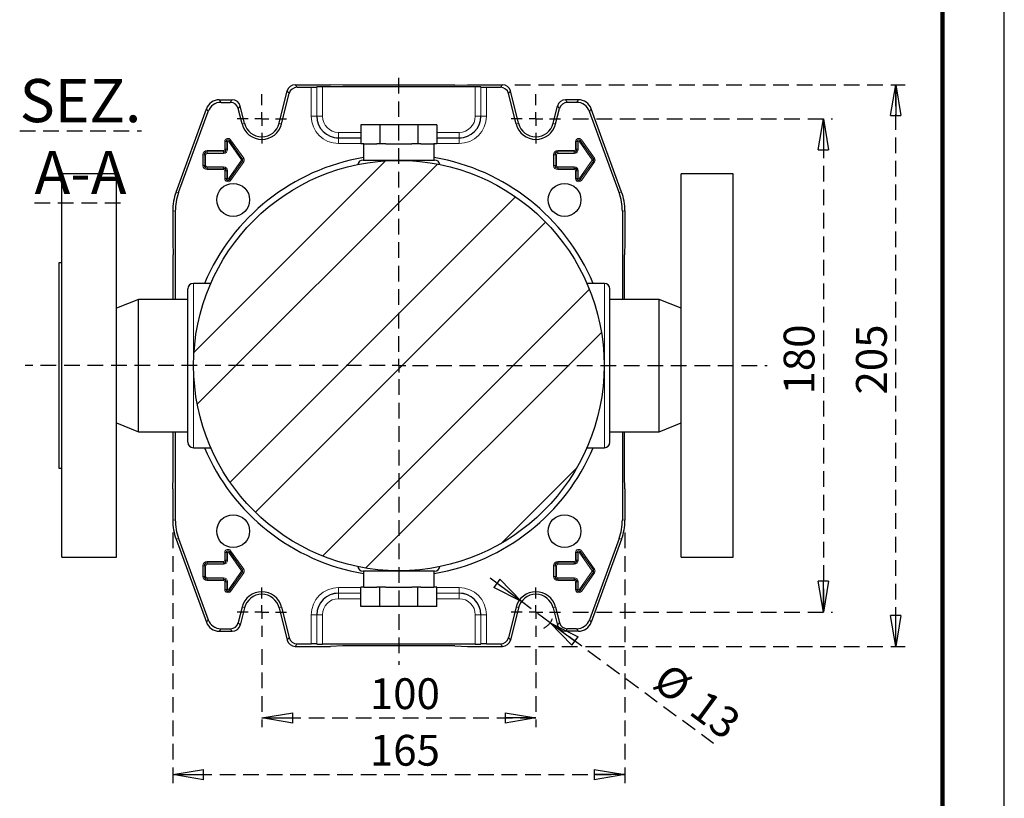
# Model space of a CAD drawing. Units: millimetres. Extents: x -4 to 213, y 0 to 297.
# Drawn here: x 130 to 210, y 54 to 117 of the extents above; entities that cross this region are included whole.
import ezdxf

# ---------------------------------------------------------------- set-up
doc = ezdxf.new("R2010")
doc.units = ezdxf.units.MM
doc.linetypes.add('HIDDEN', pattern=[1.905, 1.27, -0.635])
doc.layers.add('TRATTEGGIO', color=7, linetype='HIDDEN')
doc.styles.add('SLDTEXTSTYLE0', font='TXT', dxfattribs={"width": 0.605})
doc.dimstyles.new('SLDDIMSTYLE1', dxfattribs={"dimtxt": 2.5, "dimasz": 2.5, "dimexe": 0, "dimexo": 0.0625, "dimtad": 1, "dimlfac": 4.5, "dimrnd": 1e-09, "dimzin": 12, "dimdsep": 46, "dimtxsty": 'SLDTEXTSTYLE0', "dimblk1": 'CLOSED', "dimblk2": 'CLOSED', "dimsah": 1, "dimcen": 0.09, "dimadec": 0, "dimazin": 3, "dimtfac": 1, "dimtofl": 0, "dimtmove": 0, "dimatfit": 3, "dimldrblk": 'CLOSED', "dimfxl": 0, "dimfrac": 2, "dimtolj": 1, "dimtzin": 12, "dimarcsym": 0})
doc.dimstyles.new('SLDDIMSTYLE5', dxfattribs={"dimtxt": 2.5, "dimasz": 2.5, "dimexe": 0, "dimexo": 0.0625, "dimtad": 1, "dimlfac": 4.5, "dimrnd": 1e-09, "dimzin": 12, "dimdsep": 46, "dimtxsty": 'SLDTEXTSTYLE0', "dimblk1": 'CLOSED', "dimblk2": 'CLOSED', "dimsah": 1, "dimcen": 0, "dimadec": 0, "dimazin": 3, "dimtfac": 1, "dimtmove": 0, "dimatfit": 3, "dimldrblk": 'CLOSED', "dimfxl": 0, "dimfrac": 2, "dimtolj": 1, "dimtzin": 12, "dimarcsym": 0})
pattern_1 = [(45, (0, 0), (-13.4704, 13.4704), []), (45, (4.49, 2e-323), (-13.4704, 13.4704), []), (45, (8.98, 4e-323), (-13.4704, 13.4704), []), (45, (13.47, 6e-323), (-13.4704, 13.4704), [])]

# ---------------------------------------------------------------- blocks, each defined once
blk = doc.blocks.new('_Closed')
at = {"color": 0, "linetype": 'ByBlock', "lineweight": -2}
for p, q in [((-1, 0.166667), (0, 0)), ((-1, 0.166667), (-1, -0.166667)), ((0, 0), (-1, -0.166667)), ((0, 0), (-1, 0))]:
    blk.add_line(p, q, dxfattribs=at)
blk = doc.blocks.new('_D_12')
at = {"layer": 'TRATTEGGIO'}
for p, q in [((149.79, 66.323), (149.79, 59.985)), ((172.012, 66.323), (172.012, 59.985)), ((149.79, 60.735), (172.012, 60.735))]:
    blk.add_line(p, q, dxfattribs=at)
at = {"layer": 'TRATTEGGIO', "xscale": 2.5, "yscale": 2.5, "rotation": 180.0000000000004}
blk.add_blockref('_Closed', (149.79, 60.735, -24.575), dxfattribs=at)
at = {"layer": 'TRATTEGGIO', "xscale": 2.5, "yscale": 2.5}
blk.add_blockref('_Closed', (172.012, 60.735, -24.575), dxfattribs=at)
at = {"layer": 'TRATTEGGIO', "insert": (158.552, 63.957), "char_height": 2.5, "attachment_point": 1, "style": 'SLDTEXTSTYLE0'}
blk.add_mtext('100', dxfattribs=at)
blk = doc.blocks.new('_D_13')
at = {"layer": 'TRATTEGGIO'}
for p, q in [((142.568, 75.773), (142.568, 55.394)), ((179.234, 75.773), (179.234, 55.394)), ((142.568, 56.144), (179.234, 56.144))]:
    blk.add_line(p, q, dxfattribs=at)
at = {"layer": 'TRATTEGGIO', "xscale": 2.5, "yscale": 2.5, "rotation": 180.0000000000004}
blk.add_blockref('_Closed', (142.568, 56.144, -24.575), dxfattribs=at)
at = {"layer": 'TRATTEGGIO', "xscale": 2.5, "yscale": 2.5}
blk.add_blockref('_Closed', (179.234, 56.144, -24.575), dxfattribs=at)
at = {"layer": 'TRATTEGGIO', "insert": (158.552, 59.367), "char_height": 2.5, "attachment_point": 1, "style": 'SLDTEXTSTYLE0'}
blk.add_mtext('165', dxfattribs=at)
blk = doc.blocks.new('_D_14')
at = {"layer": 'TRATTEGGIO'}
for p, q in [((170.85, 70.18), (167.833, 72.407)), ((173.174, 68.465), (170.85, 70.18)), ((173.174, 68.465), (186.414, 58.692))]:
    blk.add_line(p, q, dxfattribs=at)
blk.add_arc((172.012, 69.323), 1.444, 296.12862, 339.30485, dxfattribs=at)
at = {"layer": 'TRATTEGGIO', "xscale": 2.5, "yscale": 2.5}
for p, rotation in [((170.85, 70.18, -24.575), 323.5683528161774), ((173.174, 68.465, -24.575), 143.5683528161774)]:
    blk.add_blockref('_Closed', p, dxfattribs=dict(at, rotation=rotation))
at = {"layer": 'TRATTEGGIO', "char_height": 2.5, "attachment_point": 1, "rotation": 323.56835, "style": 'SLDTEXTSTYLE0'}
for s, insert in [('%%c', (182.823, 65.322)), ('13', (185.795, 63.128))]:
    blk.add_mtext(s, dxfattribs=dict(at, insert=insert))
blk = doc.blocks.new('_D_15')
at = {"layer": 'TRATTEGGIO'}
for p, q in [((175.012, 109.323), (196.078, 109.323)), ((195.328, 109.323), (195.328, 69.323)), ((175.012, 69.323), (196.078, 69.323))]:
    blk.add_line(p, q, dxfattribs=at)
at = {"layer": 'TRATTEGGIO', "xscale": 2.5, "yscale": 2.5}
for p, rotation in [((195.328, 109.323, -24.575), 90.0000000000004), ((195.328, 69.323, -24.575), 270.0000000000004)]:
    blk.add_blockref('_Closed', p, dxfattribs=dict(at, rotation=rotation))
at = {"layer": 'TRATTEGGIO', "insert": (192.106, 86.974), "char_height": 2.5, "attachment_point": 1, "rotation": 90, "style": 'SLDTEXTSTYLE0'}
blk.add_mtext('180', dxfattribs=at)
blk = doc.blocks.new('_D_16')
at = {"layer": 'TRATTEGGIO'}
for p, q in [((170.31, 112.1), (201.948, 112.1)), ((201.198, 66.545), (201.198, 112.1)), ((170.31, 66.545), (201.948, 66.545))]:
    blk.add_line(p, q, dxfattribs=at)
at = {"layer": 'TRATTEGGIO', "xscale": 2.5, "yscale": 2.5}
for p, rotation in [((201.198, 112.1, -24.575), 90.0000000000004), ((201.198, 66.545, -24.575), 270.0000000000004)]:
    blk.add_blockref('_Closed', p, dxfattribs=dict(at, rotation=rotation))
at = {"layer": 'TRATTEGGIO', "insert": (197.975, 86.974), "char_height": 2.5, "attachment_point": 1, "rotation": 90, "style": 'SLDTEXTSTYLE0'}
blk.add_mtext('205', dxfattribs=at)
blk = doc.blocks.new('SW_CENTERMARKSYMBOL_6')
at = {"layer": 'TRATTEGGIO', "color": 0}
for p, q in [((0, 1.111), (0, 2)), ((-1.111, 0), (-2, 0)), ((0, 0), (-0.556, 0)), ((0, 0), (0, 0.556)), ((0, 0), (0, -0.556)), ((0, 0), (0.556, 0)), ((1.111, 0), (2, 0)), ((0, -1.111), (0, -2))]:
    blk.add_line(p, q, dxfattribs=at)
blk = doc.blocks.new('SW_CENTERMARKSYMBOL_7')
at = {"layer": 'TRATTEGGIO', "color": 0}
for p, q in [((0, 1.111), (0, 2)), ((-1.111, 0), (-2, 0)), ((0, 0), (-0.556, 0)), ((0, 0), (0, 0.556)), ((0, 0), (0, -0.556)), ((0, 0), (0.556, 0)), ((1.111, 0), (2, 0)), ((0, -1.111), (0, -2))]:
    blk.add_line(p, q, dxfattribs=at)
blk = doc.blocks.new('SW_CENTERMARKSYMBOL_8')
at = {"layer": 'TRATTEGGIO', "color": 0}
for p, q in [((0, 1.111), (0, 2)), ((-1.111, 0), (-2, 0)), ((0, 0), (-0.556, 0)), ((0, 0), (0, 0.556)), ((0, 0), (0, -0.556)), ((0, 0), (0.556, 0)), ((1.111, 0), (2, 0)), ((0, -1.111), (0, -2))]:
    blk.add_line(p, q, dxfattribs=at)
blk = doc.blocks.new('SW_CENTERMARKSYMBOL_9')
at = {"layer": 'TRATTEGGIO', "color": 0}
for p, q in [((0, 1.111), (0, 2)), ((-1.111, 0), (-2, 0)), ((0, 0), (-0.556, 0)), ((0, 0), (0, 0.556)), ((0, 0), (0, -0.556)), ((0, 0), (0.556, 0)), ((1.111, 0), (2, 0)), ((0, -1.111), (0, -2))]:
    blk.add_line(p, q, dxfattribs=at)
blk = doc.blocks.new('SW_CENTERMARKSYMBOL_10')
at = {"layer": 'TRATTEGGIO', "color": 0}
for p, q in [((0, 1.111), (0, 23.494)), ((-1.111, 0), (-30.311, 0)), ((0, 0), (-0.556, 0)), ((0, 0), (0, 0.556)), ((0, 0), (0, -0.556)), ((0, 0), (0.556, 0)), ((1.111, 0), (29.86, 0)), ((0, -1.111), (0, -24.284))]:
    blk.add_line(p, q, dxfattribs=at)

msp = doc.modelspace()

# ---------------------------------------------------------------- hatches: boundary and pattern name
at = {"layer": 'TRATTEGGIO', "linetype": 'Continuous', "lineweight": 18}
h = msp.add_hatch(dxfattribs=at)
h.set_pattern_fill('ANSI32', color=256, style=0)
edge = h.paths.add_edge_path(flags=0)
edge.add_arc((160.9011, 89.3227), 16.6444, 0, 360)
h = msp.add_hatch(dxfattribs=at)
h.set_pattern_fill('Acciaio e ghisa di acciaio DIN 201', color=256, style=0, pattern_type=2)
h.set_pattern_definition(pattern_1)
edge = h.paths.add_edge_path(flags=0)
edge.add_arc((147.4661, 102.7577), 1.3333, 0, 360)
h = msp.add_hatch(dxfattribs=at)
h.set_pattern_fill('Acciaio e ghisa di acciaio DIN 201', color=256, style=0, pattern_type=2)
h.set_pattern_definition(pattern_1)
edge = h.paths.add_edge_path(flags=0)
edge.add_arc((174.3361, 102.7577), 1.3333, 0, 360)
h = msp.add_hatch(dxfattribs=at)
h.set_pattern_fill('Acciaio e ghisa di acciaio DIN 201', color=256, style=0, pattern_type=2)
h.set_pattern_definition(pattern_1)
edge = h.paths.add_edge_path(flags=0)
edge.add_arc((147.4661, 75.8877), 1.3333, 0, 360)
h = msp.add_hatch(dxfattribs=at)
h.set_pattern_fill('Acciaio e ghisa di acciaio DIN 201', color=256, style=0, pattern_type=2)
h.set_pattern_definition(pattern_1)
edge = h.paths.add_edge_path(flags=0)
edge.add_arc((174.3361, 75.8877), 1.3333, 0, 360)

# ---------------------------------------------------------------- linework, layer by layer
at = {"color": 7, "linetype": 'Continuous', "lineweight": 25}
for p, q in [((210, 0), (210, 297)), ((152.4919, 112.1005), (155.3455, 112.1005)), ((152.6533, 111.8939), (153.8015, 111.8939)), ((154.258, 111.9175), (154.2458, 111.9052)), ((167.0999, 111.9288), (154.7023, 111.9288)), ((156.357, 112.0626), (155.3455, 112.1005)), ((165.4452, 112.0626), (156.357, 112.0626)), ((165.4452, 112.0626), (166.4567, 112.1005)), ((166.4567, 112.1005), (169.3103, 112.1005)), ((167.5442, 111.9175), (167.5564, 111.9052)), ((168.0007, 111.8939), (169.1489, 111.8939)), ((151.1915, 108.9732), (151.8453, 111.5953)), ((151.392, 108.9233), (152.0067, 111.3887)), ((170.4102, 108.9233), (169.7955, 111.3887)), ((170.6107, 108.9732), (169.9569, 111.5953)), ((146.3382, 110.8782), (147.3928, 110.8782)), ((146.4828, 110.6717), (147.2314, 110.6717)), ((148.3885, 108.9732), (148.0394, 110.373)), ((173.4137, 108.9732), (173.7628, 110.373)), ((175.464, 110.8782), (174.4094, 110.8782)), ((175.3194, 110.6717), (174.5708, 110.6717)), ((142.8357, 103.3922), (145.2944, 110.1474)), ((143.0423, 103.3558), (145.4391, 109.9408)), ((148.188, 108.9233), (147.878, 110.1665)), ((173.6142, 108.9233), (173.9242, 110.1665)), ((178.7599, 103.3558), (176.3631, 109.9408)), ((178.9665, 103.3922), (176.5078, 110.1474)), ((157.8219, 108.856), (157.8219, 107.3005)), ((159.3615, 108.856), (157.8219, 108.856)), ((159.3615, 108.856), (159.3615, 107.3005)), ((162.4407, 108.856), (159.3615, 108.856)), ((162.4407, 108.856), (162.4407, 107.3005)), ((163.9803, 108.856), (162.4407, 108.856)), ((163.9803, 108.856), (163.9803, 107.3005)), ((158.0657, 107.3005), (157.8219, 107.3005)), ((158.0344, 107.3005), (158.0344, 105.9894)), ((158.0657, 107.3005), (159.1177, 107.3005)), ((159.3615, 107.3005), (159.1177, 107.3005)), ((159.8491, 107.3005), (159.3615, 107.3005)), ((159.8491, 107.3005), (161.9531, 107.3005)), ((162.4407, 107.3005), (161.9531, 107.3005)), ((162.6845, 107.3005), (162.4407, 107.3005)), ((162.6845, 107.3005), (163.7365, 107.3005)), ((163.9803, 107.3005), (163.7365, 107.3005)), ((163.7678, 105.9894), (163.7678, 107.3005)), ((138.0122, 104.8782), (133.5678, 104.8782)), ((133.5678, 89.3227), (133.5678, 104.8782)), ((138.0122, 89.3227), (138.0122, 104.8782)), ((188.0046, 104.8782), (183.79, 104.8782)), ((183.79, 89.3227), (183.79, 104.8782)), ((188.0046, 73.7671), (188.0046, 104.8782)), ((142.5678, 101.8726), (142.5678, 99.3227)), ((142.7743, 101.8362), (142.7743, 94.6894)), ((179.0279, 101.8362), (179.0279, 94.6894)), ((179.2344, 101.8726), (179.2344, 99.3227)), ((142.5678, 99.3227), (142.6056, 98.3113)), ((179.2344, 99.3227), (179.1966, 98.3113)), ((142.6056, 94.6894), (142.6056, 98.3113)), ((179.1966, 94.6894), (179.1966, 98.3113)), ((133.5678, 97.656), (133.3355, 97.656)), ((133.3355, 97.656), (133.3355, 89.3227)), ((145.6501, 95.9894), (144.2344, 95.9894)), ((177.5678, 95.9894), (176.1626, 95.9894)), ((143.79, 89.3227), (143.79, 95.5449)), ((178.0122, 89.3227), (178.0122, 95.5449)), ((139.79, 94.6894), (138.0122, 93.9719)), ((143.79, 94.6894), (139.79, 94.6894)), ((139.79, 89.3227), (139.79, 94.6894)), ((182.0122, 94.6894), (178.0122, 94.6894)), ((183.79, 93.9719), (182.0122, 94.6894)), ((182.0122, 89.3227), (182.0122, 94.6894)), ((133.3355, 89.3227), (133.3355, 80.9894)), ((133.5678, 73.7671), (133.5678, 89.3227)), ((138.0122, 73.7671), (138.0122, 89.3227)), ((139.79, 83.956), (139.79, 89.3227)), ((143.79, 83.1005), (143.79, 89.3227)), ((178.0122, 83.1005), (178.0122, 89.3227)), ((182.0122, 83.956), (182.0122, 89.3227)), ((183.79, 73.7671), (183.79, 89.3227)), ((138.0122, 84.6735), (139.79, 83.956)), ((182.0122, 83.956), (183.79, 84.6735)), ((139.79, 83.956), (143.79, 83.956)), ((142.6056, 80.3341), (142.6056, 83.956)), ((142.7743, 83.956), (142.7743, 76.8092)), ((178.0122, 83.956), (182.0122, 83.956)), ((179.0279, 83.956), (179.0279, 76.8092)), ((179.1966, 80.3341), (179.1966, 83.956)), ((144.2344, 82.656), (145.6501, 82.656)), ((176.1607, 82.656), (177.5678, 82.656)), ((133.3355, 80.9894), (133.5678, 80.9894)), ((142.5678, 79.3227), (142.6056, 80.3341)), ((179.2344, 79.3227), (179.1966, 80.3341)), ((142.5678, 79.3227), (142.5678, 76.7728)), ((179.2344, 79.3227), (179.2344, 76.7728)), ((142.8357, 75.2532), (145.2944, 68.498)), ((143.0423, 75.2896), (145.4391, 68.7046)), ((178.7599, 75.2896), (176.3631, 68.7046)), ((178.9665, 75.2532), (176.5078, 68.498)), ((133.5678, 73.7671), (138.0122, 73.7671)), ((183.79, 73.7671), (188.0046, 73.7671)), ((158.0344, 72.656), (158.0344, 71.3449)), ((163.7678, 71.3449), (163.7678, 72.656)), ((157.8219, 69.7894), (157.8219, 71.3449)), ((158.0657, 71.3449), (157.8219, 71.3449)), ((158.0657, 71.3449), (159.1177, 71.3449)), ((159.3615, 71.3449), (159.1177, 71.3449)), ((159.3615, 69.7894), (159.3615, 71.3449)), ((159.8491, 71.3449), (159.3615, 71.3449)), ((159.8491, 71.3449), (161.9531, 71.3449)), ((162.4407, 71.3449), (161.9531, 71.3449)), ((162.4407, 69.7894), (162.4407, 71.3449)), ((162.6845, 71.3449), (162.4407, 71.3449)), ((162.6845, 71.3449), (163.7365, 71.3449)), ((163.9803, 71.3449), (163.7365, 71.3449)), ((163.9803, 69.7894), (163.9803, 71.3449)), ((148.188, 69.7221), (147.878, 68.4789)), ((148.3885, 69.6721), (148.0394, 68.2723)), ((151.1915, 69.6721), (151.8453, 67.0501)), ((151.392, 69.7221), (152.0067, 67.2567)), ((159.3615, 69.7894), (157.8219, 69.7894)), ((162.4407, 69.7894), (159.3615, 69.7894)), ((163.9803, 69.7894), (162.4407, 69.7894)), ((170.4102, 69.7221), (169.7955, 67.2567)), ((170.6107, 69.6721), (169.9569, 67.0501)), ((173.4137, 69.6721), (173.7628, 68.2723)), ((173.6142, 69.7221), (173.9242, 68.4789)), ((146.4828, 67.9737), (147.2314, 67.9737)), ((175.3194, 67.9737), (174.5708, 67.9737)), ((146.3382, 67.7671), (147.3928, 67.7671)), ((175.464, 67.7671), (174.4094, 67.7671)), ((152.4919, 66.5449), (155.3455, 66.5449)), ((152.6533, 66.7515), (153.8015, 66.7515)), ((154.2458, 66.7402), (154.258, 66.7279)), ((167.0999, 66.7166), (154.7023, 66.7166)), ((156.357, 66.5827), (155.3455, 66.5449)), ((165.4452, 66.5827), (156.357, 66.5827)), ((165.4452, 66.5827), (166.4567, 66.5449)), ((166.4567, 66.5449), (169.3103, 66.5449)), ((167.5564, 66.7402), (167.5442, 66.7279)), ((168.0007, 66.7515), (169.1489, 66.7515))]:
    msp.add_line(p, q, dxfattribs=at)
at = {"color": 7, "linetype": 'Continuous', "lineweight": 140}
msp.add_line((205, 292), (205, 5), dxfattribs=at)
at = {"color": 8, "linetype": 'Continuous', "lineweight": 18}
for p, q in [((152.4919, 112.1005), (152.6533, 111.8939)), ((153.8015, 109.5449), (153.8015, 111.8939)), ((154.2458, 111.9052), (154.2458, 109.5449)), ((154.258, 109.5449), (154.258, 111.9175)), ((154.7023, 111.9288), (154.7023, 109.5449)), ((167.0999, 109.5449), (167.0999, 111.9288)), ((167.5442, 111.9175), (167.5442, 109.5449)), ((167.5564, 109.5449), (167.5564, 111.9052)), ((168.0007, 111.8939), (168.0007, 109.5449)), ((169.1489, 111.8939), (169.3103, 112.1005)), ((152.0067, 111.3887), (151.8453, 111.5953)), ((169.9569, 111.5953), (169.7955, 111.3887)), ((146.3382, 110.8782), (146.4828, 110.6717)), ((147.2314, 110.6717), (147.3928, 110.8782)), ((148.0394, 110.373), (147.878, 110.1665)), ((173.9242, 110.1665), (173.7628, 110.373)), ((174.4094, 110.8782), (174.5708, 110.6717)), ((175.3194, 110.6717), (175.464, 110.8782)), ((145.4391, 109.9408), (145.2944, 110.1474)), ((153.8015, 109.5449), (154.2458, 109.5449)), ((154.258, 109.5449), (154.2458, 109.5449)), ((154.258, 109.5449), (154.7023, 109.5449)), ((167.5442, 109.5449), (167.0999, 109.5449)), ((167.5442, 109.5449), (167.5564, 109.5449)), ((168.0007, 109.5449), (167.5564, 109.5449)), ((176.5078, 110.1474), (176.3631, 109.9408)), ((148.188, 108.9233), (148.3885, 108.9732)), ((151.392, 108.9233), (151.1915, 108.9732)), ((170.4102, 108.9233), (170.6107, 108.9732)), ((173.6142, 108.9233), (173.4137, 108.9732)), ((156.0122, 107.7907), (156.0122, 108.235)), ((156.0122, 108.235), (157.8219, 108.235)), ((163.9803, 108.235), (165.79, 108.235)), ((165.79, 107.7907), (165.79, 108.235)), ((146.8991, 107.4894), (146.788, 107.4894)), ((146.788, 106.8671), (146.788, 107.4894)), ((146.8991, 107.4894), (146.8991, 106.8671)), ((146.8991, 107.4894), (146.8992, 107.4894)), ((146.8992, 107.4894), (147.0103, 107.4894)), ((146.8992, 106.8671), (146.8992, 107.4894)), ((147.0103, 107.4894), (147.0103, 106.8671)), ((147.0743, 107.5098), (147.1648, 107.5742)), ((148.1409, 106.0098), (147.0743, 107.5098)), ((147.1648, 107.5742), (148.2315, 106.0742)), ((147.1649, 107.5742), (147.1648, 107.5742)), ((147.1649, 107.5742), (147.2554, 107.6386)), ((148.2315, 106.0742), (147.1649, 107.5742)), ((147.2554, 107.6386), (148.3221, 106.1386)), ((156.0122, 107.7907), (156.0122, 107.7785)), ((157.8219, 107.7907), (156.0122, 107.7907)), ((156.0122, 107.3342), (156.0122, 107.7785)), ((156.0122, 107.7785), (157.8219, 107.7785)), ((157.8219, 107.3342), (156.0122, 107.3342)), ((165.79, 107.7907), (163.9803, 107.7907)), ((163.9803, 107.7785), (165.79, 107.7785)), ((165.79, 107.3342), (163.9803, 107.3342)), ((165.79, 107.7907), (165.79, 107.7785)), ((165.79, 107.3342), (165.79, 107.7785)), ((175.3436, 107.4894), (175.2325, 107.4894)), ((175.2325, 106.8671), (175.2325, 107.4894)), ((175.4547, 107.4894), (175.3436, 107.4894)), ((175.3436, 106.8671), (175.3436, 107.4894)), ((175.3436, 107.4894), (175.3436, 107.4894)), ((175.3436, 107.4894), (175.3436, 106.8671)), ((175.4547, 107.4894), (175.4547, 106.8671)), ((175.5187, 107.5098), (175.6093, 107.5742)), ((176.5854, 106.0098), (175.5187, 107.5098)), ((175.6093, 107.5742), (175.6998, 107.6386)), ((175.6093, 107.5742), (176.6759, 106.0742)), ((176.676, 106.0742), (175.6093, 107.5742)), ((175.6093, 107.5742), (175.6093, 107.5742)), ((175.6998, 107.6386), (176.7665, 106.1386)), ((145.0103, 106.4227), (145.1213, 106.4227)), ((145.0103, 105.556), (145.0103, 106.4227)), ((145.1213, 106.4227), (145.1214, 106.4227)), ((145.1213, 106.4227), (145.1213, 105.556)), ((145.1214, 105.556), (145.1214, 106.4227)), ((145.1214, 106.4227), (145.2325, 106.4227)), ((145.2325, 106.4227), (145.2325, 105.556)), ((145.3455, 106.758), (146.6789, 106.758)), ((145.3455, 106.758), (145.3455, 106.6469)), ((146.6789, 106.6469), (145.3455, 106.6469)), ((145.3455, 106.6469), (145.3455, 106.6468)), ((145.3455, 106.6468), (146.6789, 106.6468)), ((145.3455, 106.6468), (145.3455, 106.5357)), ((146.6789, 106.5357), (145.3455, 106.5357)), ((146.6789, 106.758), (146.6789, 106.6469)), ((146.6789, 106.6469), (146.6789, 106.6468)), ((146.6789, 106.6468), (146.6789, 106.5357)), ((146.788, 106.8671), (146.8991, 106.8671)), ((146.8991, 106.8671), (146.8992, 106.8671)), ((146.8992, 106.8671), (147.0103, 106.8671)), ((173.4547, 106.4227), (173.5658, 106.4227)), ((173.4547, 105.556), (173.4547, 106.4227)), ((173.5658, 106.4227), (173.5659, 106.4227)), ((173.5658, 106.4227), (173.5658, 105.556)), ((173.5659, 106.4227), (173.677, 106.4227)), ((173.5659, 105.556), (173.5659, 106.4227)), ((173.677, 106.4227), (173.677, 105.556)), ((173.79, 106.6469), (173.79, 106.758)), ((173.79, 106.758), (175.1233, 106.758)), ((173.79, 106.6469), (173.79, 106.6468)), ((175.1233, 106.6469), (173.79, 106.6469)), ((173.79, 106.5357), (173.79, 106.6468)), ((173.79, 106.6468), (175.1233, 106.6468)), ((175.1233, 106.5357), (173.79, 106.5357)), ((175.1233, 106.6469), (175.1233, 106.758)), ((175.1233, 106.6469), (175.1233, 106.6468)), ((175.1233, 106.5357), (175.1233, 106.6468)), ((175.3436, 106.8671), (175.2325, 106.8671)), ((175.4547, 106.8671), (175.3436, 106.8671)), ((175.3436, 106.8671), (175.3436, 106.8671)), ((145.0103, 105.556), (145.1213, 105.556)), ((145.1213, 105.556), (145.1214, 105.556)), ((145.1214, 105.556), (145.2325, 105.556)), ((145.3455, 105.443), (146.6789, 105.443)), ((145.3455, 105.3319), (145.3455, 105.443)), ((146.6789, 105.443), (146.6789, 105.3319)), ((147.0743, 104.4689), (148.1409, 105.9689)), ((148.2315, 105.9045), (147.1648, 104.4045)), ((147.1649, 104.4045), (148.2315, 105.9045)), ((148.3221, 105.8401), (147.2554, 104.3401)), ((148.1409, 106.0098), (148.2315, 106.0742)), ((148.1409, 105.9689), (148.2315, 105.9045)), ((148.2315, 106.0742), (148.3221, 106.1386)), ((148.2315, 106.0742), (148.2315, 106.0742)), ((148.2315, 105.9045), (148.2315, 105.9045)), ((148.2315, 105.9045), (148.3221, 105.8401)), ((173.4547, 105.556), (173.5658, 105.556)), ((173.5658, 105.556), (173.5659, 105.556)), ((173.5659, 105.556), (173.677, 105.556)), ((173.79, 105.443), (175.1233, 105.443)), ((173.79, 105.3319), (173.79, 105.443)), ((175.1233, 105.3319), (175.1233, 105.443)), ((175.5187, 104.4689), (176.5854, 105.9689)), ((176.6759, 105.9045), (175.6093, 104.4045)), ((175.6093, 104.4045), (176.676, 105.9045)), ((176.7665, 105.8401), (175.6998, 104.3401)), ((176.5854, 106.0098), (176.6759, 106.0742)), ((176.5854, 105.9689), (176.6759, 105.9045)), ((176.676, 106.0742), (176.6759, 106.0742)), ((176.676, 105.9045), (176.6759, 105.9045)), ((176.676, 106.0742), (176.7665, 106.1386)), ((176.676, 105.9045), (176.7665, 105.8401)), ((146.6789, 105.3319), (145.3455, 105.3319)), ((145.3455, 105.3318), (145.3455, 105.3319)), ((145.3455, 105.3318), (146.6789, 105.3318)), ((145.3455, 105.2207), (145.3455, 105.3318)), ((146.6789, 105.2207), (145.3455, 105.2207)), ((146.6789, 105.3318), (146.6789, 105.3319)), ((146.6789, 105.2207), (146.6789, 105.3318)), ((146.788, 104.4894), (146.788, 105.1116)), ((146.8991, 105.1116), (146.788, 105.1116)), ((146.8991, 105.1116), (146.8991, 104.4894)), ((146.8991, 105.1116), (146.8992, 105.1116)), ((147.0103, 105.1116), (146.8992, 105.1116)), ((146.8992, 104.4894), (146.8992, 105.1116)), ((147.0103, 105.1116), (147.0103, 104.4894)), ((175.1233, 105.3319), (173.79, 105.3319)), ((173.79, 105.3318), (173.79, 105.3319)), ((173.79, 105.3318), (175.1233, 105.3318)), ((173.79, 105.2207), (173.79, 105.3318)), ((175.1233, 105.2207), (173.79, 105.2207)), ((175.1233, 105.3318), (175.1233, 105.3319)), ((175.1233, 105.2207), (175.1233, 105.3318)), ((175.2325, 105.1116), (175.3436, 105.1116)), ((175.2325, 104.4894), (175.2325, 105.1116)), ((175.3436, 105.1116), (175.4547, 105.1116)), ((175.3436, 104.4894), (175.3436, 105.1116)), ((175.3436, 105.1116), (175.3436, 105.1116)), ((175.3436, 105.1116), (175.3436, 104.4894)), ((175.4547, 105.1116), (175.4547, 104.4894)), ((146.8991, 104.4894), (146.788, 104.4894)), ((146.8991, 104.4894), (146.8992, 104.4894)), ((147.0103, 104.4894), (146.8992, 104.4894)), ((147.0743, 104.4689), (147.1648, 104.4045)), ((147.1649, 104.4045), (147.1648, 104.4045)), ((147.1649, 104.4045), (147.2554, 104.3401)), ((175.2325, 104.4894), (175.3436, 104.4894)), ((175.3436, 104.4894), (175.4547, 104.4894)), ((175.3436, 104.4894), (175.3436, 104.4894)), ((175.6093, 104.4045), (175.5187, 104.4689)), ((175.6093, 104.4045), (175.6093, 104.4045)), ((175.6998, 104.3401), (175.6093, 104.4045)), ((142.8357, 103.3922), (143.0423, 103.3558)), ((178.7599, 103.3558), (178.9665, 103.3922)), ((142.7743, 101.8362), (142.5678, 101.8726)), ((179.2344, 101.8726), (179.0279, 101.8362)), ((144.2344, 95.9894), (144.2344, 89.3227)), ((177.5678, 95.9894), (177.5678, 89.3227)), ((144.2344, 89.3227), (144.2344, 82.656)), ((177.5678, 89.3227), (177.5678, 82.656)), ((142.5678, 76.7728), (142.7743, 76.8092)), ((179.0279, 76.8092), (179.2344, 76.7728)), ((143.0423, 75.2896), (142.8357, 75.2532)), ((178.9665, 75.2532), (178.7599, 75.2896)), ((147.1649, 74.2409), (147.2554, 74.3053)), ((147.2554, 74.3053), (148.3221, 72.8053)), ((175.6093, 74.2409), (175.6998, 74.3053)), ((175.6998, 74.3053), (176.7665, 72.8053)), ((146.788, 74.156), (146.8991, 74.156)), ((146.788, 73.5338), (146.788, 74.156)), ((146.788, 73.5338), (146.8991, 73.5338)), ((146.8991, 74.156), (146.8992, 74.156)), ((146.8991, 74.156), (146.8991, 73.5338)), ((146.8991, 73.5338), (146.8992, 73.5338)), ((146.8992, 74.156), (147.0103, 74.156)), ((146.8992, 73.5338), (146.8992, 74.156)), ((146.8992, 73.5338), (147.0103, 73.5338)), ((147.0103, 74.156), (147.0103, 73.5338)), ((147.0743, 74.1765), (147.1648, 74.2408)), ((148.1409, 72.6765), (147.0743, 74.1765)), ((147.1649, 74.2409), (147.1648, 74.2408)), ((147.1648, 74.2408), (148.2315, 72.7408)), ((148.2315, 72.7409), (147.1649, 74.2409)), ((175.2325, 74.156), (175.3436, 74.156)), ((175.2325, 73.5338), (175.2325, 74.156)), ((175.2325, 73.5338), (175.3436, 73.5338)), ((175.3436, 73.5338), (175.3436, 74.156)), ((175.3436, 74.156), (175.4547, 74.156)), ((175.3436, 74.156), (175.3436, 74.156)), ((175.3436, 74.156), (175.3436, 73.5338)), ((175.3436, 73.5338), (175.4547, 73.5338)), ((175.3436, 73.5338), (175.3436, 73.5338)), ((175.4547, 74.156), (175.4547, 73.5338)), ((175.5187, 74.1765), (175.6093, 74.2408)), ((176.5854, 72.6765), (175.5187, 74.1765)), ((175.6093, 74.2409), (175.6093, 74.2408)), ((176.676, 72.7409), (175.6093, 74.2409)), ((175.6093, 74.2408), (176.6759, 72.7408)), ((145.0103, 73.0894), (145.1213, 73.0894)), ((145.0103, 72.2227), (145.0103, 73.0894)), ((145.1213, 73.0894), (145.1214, 73.0894)), ((145.1213, 73.0894), (145.1213, 72.2227)), ((145.1214, 73.0894), (145.2325, 73.0894)), ((145.1214, 72.2227), (145.1214, 73.0894)), ((145.2325, 73.0894), (145.2325, 72.2227)), ((145.3455, 73.4246), (145.3455, 73.3136)), ((145.3455, 73.4246), (146.6789, 73.4246)), ((146.6789, 73.3136), (145.3455, 73.3136)), ((145.3455, 73.3136), (145.3455, 73.3135)), ((145.3455, 73.3135), (145.3455, 73.2024)), ((145.3455, 73.3135), (146.6789, 73.3135)), ((146.6789, 73.2024), (145.3455, 73.2024)), ((146.6789, 73.4246), (146.6789, 73.3136)), ((146.6789, 73.3136), (146.6789, 73.3135)), ((146.6789, 73.3135), (146.6789, 73.2024)), ((148.1409, 72.6765), (148.2315, 72.7408)), ((148.2315, 72.7409), (148.3221, 72.8053)), ((148.2315, 72.7409), (148.2315, 72.7408)), ((173.4547, 73.0894), (173.5658, 73.0894)), ((173.4547, 72.2227), (173.4547, 73.0894)), ((173.5658, 73.0894), (173.5659, 73.0894)), ((173.5658, 73.0894), (173.5658, 72.2227)), ((173.5659, 73.0894), (173.677, 73.0894)), ((173.5659, 72.2227), (173.5659, 73.0894)), ((173.677, 73.0894), (173.677, 72.2227)), ((173.79, 73.4246), (175.1233, 73.4246)), ((173.79, 73.4246), (173.79, 73.3136)), ((175.1233, 73.3136), (173.79, 73.3136)), ((173.79, 73.3136), (173.79, 73.3135)), ((173.79, 73.3135), (175.1233, 73.3135)), ((173.79, 73.3135), (173.79, 73.2024)), ((175.1233, 73.2024), (173.79, 73.2024)), ((175.1233, 73.4246), (175.1233, 73.3136)), ((175.1233, 73.3136), (175.1233, 73.3135)), ((175.1233, 73.3135), (175.1233, 73.2024)), ((176.5854, 72.6765), (176.6759, 72.7408)), ((176.676, 72.7409), (176.6759, 72.7408)), ((176.676, 72.7409), (176.7665, 72.8053)), ((145.0103, 72.2227), (145.1213, 72.2227)), ((145.1213, 72.2227), (145.1214, 72.2227)), ((145.1214, 72.2227), (145.2325, 72.2227)), ((145.3455, 72.1097), (146.6789, 72.1097)), ((145.3455, 71.9986), (145.3455, 72.1097)), ((146.6789, 71.9986), (145.3455, 71.9986)), ((145.3455, 71.9985), (145.3455, 71.9986)), ((145.3455, 71.9985), (146.6789, 71.9985)), ((145.3455, 71.8874), (145.3455, 71.9985)), ((146.6789, 71.8874), (145.3455, 71.8874)), ((146.6789, 72.1097), (146.6789, 71.9986)), ((146.6789, 71.9985), (146.6789, 71.9986)), ((146.6789, 71.9985), (146.6789, 71.8874)), ((147.0743, 71.1356), (148.1409, 72.6356)), ((148.2315, 72.5712), (147.1648, 71.0712)), ((147.1649, 71.0712), (148.2315, 72.5712)), ((148.3221, 72.5068), (147.2554, 71.0068)), ((148.1409, 72.6356), (148.2315, 72.5712)), ((148.2315, 72.5712), (148.2315, 72.5712)), ((148.2315, 72.5712), (148.3221, 72.5068)), ((173.4547, 72.2227), (173.5658, 72.2227)), ((173.5658, 72.2227), (173.5659, 72.2227)), ((173.5659, 72.2227), (173.677, 72.2227)), ((173.79, 72.1097), (175.1233, 72.1097)), ((173.79, 71.9986), (173.79, 72.1097)), ((175.1233, 71.9986), (173.79, 71.9986)), ((173.79, 71.9985), (173.79, 71.9986)), ((173.79, 71.9985), (175.1233, 71.9985)), ((173.79, 71.8874), (173.79, 71.9985)), ((175.1233, 71.8874), (173.79, 71.8874)), ((175.1233, 72.1097), (175.1233, 71.9986)), ((175.1233, 71.9985), (175.1233, 71.9986)), ((175.1233, 71.9985), (175.1233, 71.8874)), ((175.5187, 71.1356), (176.5854, 72.6356)), ((176.6759, 72.5712), (175.6093, 71.0712)), ((175.6093, 71.0712), (176.676, 72.5712)), ((176.7665, 72.5068), (175.6998, 71.0068)), ((176.5854, 72.6356), (176.6759, 72.5712)), ((176.676, 72.5712), (176.6759, 72.5712)), ((176.676, 72.5712), (176.7665, 72.5068)), ((146.8991, 71.7782), (146.788, 71.7782)), ((146.788, 71.156), (146.788, 71.7782)), ((146.8991, 71.156), (146.788, 71.156)), ((146.8991, 71.7782), (146.8992, 71.7782)), ((146.8991, 71.7782), (146.8991, 71.156)), ((146.8991, 71.156), (146.8992, 71.156)), ((147.0103, 71.7782), (146.8992, 71.7782)), ((146.8992, 71.156), (146.8992, 71.7782)), ((147.0103, 71.156), (146.8992, 71.156)), ((147.0103, 71.7782), (147.0103, 71.156)), ((147.0743, 71.1356), (147.1648, 71.0712)), ((147.1649, 71.0712), (147.1648, 71.0712)), ((147.1649, 71.0712), (147.2554, 71.0068)), ((156.0122, 71.3112), (157.8219, 71.3112)), ((156.0122, 71.3112), (156.0122, 70.8669)), ((163.9803, 71.3112), (165.79, 71.3112)), ((165.79, 71.3112), (165.79, 70.8669)), ((175.3436, 71.7782), (175.2325, 71.7782)), ((175.2325, 71.156), (175.2325, 71.7782)), ((175.3436, 71.156), (175.2325, 71.156)), ((175.4547, 71.7782), (175.3436, 71.7782)), ((175.3436, 71.156), (175.3436, 71.7782)), ((175.3436, 71.7782), (175.3436, 71.7782)), ((175.3436, 71.7782), (175.3436, 71.156)), ((175.4547, 71.156), (175.3436, 71.156)), ((175.3436, 71.156), (175.3436, 71.156)), ((175.4547, 71.7782), (175.4547, 71.156)), ((175.5187, 71.1356), (175.6093, 71.0712)), ((175.6093, 71.0712), (175.6093, 71.0712)), ((175.6093, 71.0712), (175.6998, 71.0068)), ((157.8219, 70.8669), (156.0122, 70.8669)), ((156.0122, 70.8547), (156.0122, 70.8669)), ((156.0122, 70.8547), (157.8219, 70.8547)), ((156.0122, 70.8547), (156.0122, 70.4104)), ((157.8219, 70.4104), (156.0122, 70.4104)), ((165.79, 70.8669), (163.9803, 70.8669)), ((163.9803, 70.8547), (165.79, 70.8547)), ((165.79, 70.4104), (163.9803, 70.4104)), ((165.79, 70.8547), (165.79, 70.8669)), ((165.79, 70.8547), (165.79, 70.4104)), ((148.188, 69.7221), (148.3885, 69.6721)), ((151.392, 69.7221), (151.1915, 69.6721)), ((170.4102, 69.7221), (170.6107, 69.6721)), ((173.6142, 69.7221), (173.4137, 69.6721)), ((145.2944, 68.498), (145.4391, 68.7046)), ((153.8015, 66.7515), (153.8015, 69.1005)), ((153.8015, 69.1005), (154.2458, 69.1005)), ((154.2458, 69.1005), (154.2458, 66.7402)), ((154.258, 69.1005), (154.2458, 69.1005)), ((154.258, 66.7279), (154.258, 69.1005)), ((154.258, 69.1005), (154.7023, 69.1005)), ((154.7023, 69.1005), (154.7023, 66.7166)), ((167.5442, 69.1005), (167.0999, 69.1005)), ((167.0999, 66.7166), (167.0999, 69.1005)), ((167.5442, 69.1005), (167.5564, 69.1005)), ((167.5442, 69.1005), (167.5442, 66.7279)), ((168.0007, 69.1005), (167.5564, 69.1005)), ((167.5564, 66.7402), (167.5564, 69.1005)), ((168.0007, 69.1005), (168.0007, 66.7515)), ((176.3631, 68.7046), (176.5078, 68.498)), ((146.4828, 67.9737), (146.3382, 67.7671)), ((147.3928, 67.7671), (147.2314, 67.9737)), ((147.878, 68.4789), (148.0394, 68.2723)), ((173.7628, 68.2723), (173.9242, 68.4789)), ((174.5708, 67.9737), (174.4094, 67.7671)), ((175.464, 67.7671), (175.3194, 67.9737)), ((151.8453, 67.0501), (152.0067, 67.2567)), ((169.7955, 67.2567), (169.9569, 67.0501)), ((152.6533, 66.7515), (152.4919, 66.5449)), ((169.3103, 66.5449), (169.1489, 66.7515))]:
    msp.add_line(p, q, dxfattribs=at)
at = {"color": 7, "linetype": 'Continuous', "lineweight": 25}
for centre, radius in [((160.9011, 89.3227), 16.6444), ((147.4661, 102.7577), 1.3333), ((174.3361, 102.7577), 1.3333), ((147.4661, 75.8877), 1.3333), ((174.3361, 75.8877), 1.3333)]:
    msp.add_circle(centre, radius, dxfattribs=at)
at = {"color": 8, "linetype": 'Continuous', "lineweight": 18}
for centre, radius, start, end in [((156.0122, 109.5449), 2.2107, 180, 270), ((156.0122, 109.5449), 1.7542, 180, 270), ((156.0122, 109.5449), 1.3099, 180, 270), ((165.79, 109.5449), 2.2107, 270, 0), ((165.79, 109.5449), 1.7542, 270, 0), ((165.79, 109.5449), 1.3099, 270, 0), ((147.0455, 107.4894), 0.2575, 35.417055, 180), ((147.0455, 107.4894), 0.1464, 35.417055, 180), ((147.0455, 107.4894), 0.1464, 35.417055, 180), ((147.0455, 107.4894), 0.0353, 35.417055, 180), ((175.49, 107.4894), 0.2575, 35.417055, 180), ((175.49, 107.4894), 0.1464, 35.417055, 180), ((175.49, 107.4894), 0.1464, 35.417055, 180), ((175.49, 107.4894), 0.0353, 35.417055, 180), ((145.3455, 106.4227), 0.3353, 90, 180), ((145.3455, 106.4227), 0.2241, 90, 180), ((145.3455, 106.4227), 0.113, 90, 180), ((146.6789, 106.8671), 0.3314, 270, 0), ((146.6789, 106.8671), 0.2202, 270, 0), ((146.6789, 106.8671), 0.1092, 270, 0), ((173.79, 106.4227), 0.3353, 90, 180), ((173.79, 106.4227), 0.2241, 90, 180), ((173.79, 106.4227), 0.113, 90, 180), ((175.1233, 106.8671), 0.3314, 270, 0), ((175.1233, 106.8671), 0.2202, 270, 0), ((175.1233, 106.8671), 0.1092, 270, 0), ((145.3455, 105.556), 0.3353, 180, 270), ((145.3455, 105.556), 0.2241, 180, 270), ((145.3455, 105.556), 0.113, 180, 270), ((146.6789, 105.1116), 0.3314, 0, 90), ((148.1122, 105.9894), 0.0353, 324.582945, 35.417055), ((148.1122, 105.9894), 0.1464, 324.582945, 35.417055), ((148.1122, 105.9894), 0.2575, 324.582945, 35.417055), ((173.79, 105.556), 0.3353, 180, 270), ((173.79, 105.556), 0.2241, 180, 270), ((173.79, 105.556), 0.113, 180, 270), ((175.1233, 105.1116), 0.3314, 0, 90), ((176.5567, 105.9894), 0.0353, 324.582945, 35.417055), ((176.5567, 105.9894), 0.1464, 324.582945, 35.417055), ((176.5567, 105.9894), 0.2575, 324.582945, 35.417055), ((146.6789, 105.1116), 0.2202, 0, 90), ((146.6789, 105.1116), 0.1092, 0, 90), ((175.1233, 105.1116), 0.2202, 0, 90), ((175.1233, 105.1116), 0.1092, 0, 90), ((147.0455, 104.4894), 0.2575, 180, 324.582945), ((147.0455, 104.4894), 0.1464, 180, 324.582945), ((147.0455, 104.4894), 0.0353, 180, 324.582945), ((175.49, 104.4894), 0.2575, 180, 324.582945), ((175.49, 104.4894), 0.1464, 180, 324.582945), ((175.49, 104.4894), 0.0353, 180, 324.582945), ((147.0455, 74.156), 0.2575, 35.417055, 180), ((147.0455, 74.156), 0.1464, 35.417055, 180), ((147.0455, 74.156), 0.1464, 35.417055, 180), ((175.49, 74.156), 0.2575, 35.417055, 180), ((175.49, 74.156), 0.1464, 35.417055, 180), ((175.49, 74.156), 0.1464, 35.417055, 180), ((146.6789, 73.5338), 0.3314, 270, 0), ((146.6789, 73.5338), 0.2202, 270, 0), ((146.6789, 73.5338), 0.1092, 270, 0), ((147.0455, 74.156), 0.0353, 35.417055, 180), ((175.1233, 73.5338), 0.3314, 270, 0), ((175.1233, 73.5338), 0.2202, 270, 0), ((175.1233, 73.5338), 0.1092, 270, 0), ((175.49, 74.156), 0.0353, 35.417055, 180), ((145.3455, 73.0894), 0.3353, 90, 180), ((145.3455, 73.0894), 0.2241, 90, 180), ((145.3455, 73.0894), 0.113, 90, 180), ((148.1122, 72.656), 0.0353, 324.582945, 35.417055), ((148.1122, 72.656), 0.1464, 324.582945, 35.417055), ((148.1122, 72.656), 0.2575, 324.582945, 35.417055), ((173.79, 73.0894), 0.3353, 90, 180), ((173.79, 73.0894), 0.2241, 90, 180), ((173.79, 73.0894), 0.113, 90, 180), ((176.5567, 72.656), 0.0353, 324.582945, 35.417055), ((176.5567, 72.656), 0.1464, 324.582945, 35.417055), ((176.5567, 72.656), 0.2575, 324.582945, 35.417055), ((145.3455, 72.2227), 0.3353, 180, 270), ((145.3455, 72.2227), 0.2241, 180, 270), ((145.3455, 72.2227), 0.113, 180, 270), ((146.6789, 71.7782), 0.3314, 0, 90), ((146.6789, 71.7782), 0.2202, 0, 90), ((146.6789, 71.7782), 0.1092, 0, 90), ((173.79, 72.2227), 0.3353, 180, 270), ((173.79, 72.2227), 0.2241, 180, 270), ((173.79, 72.2227), 0.113, 180, 270), ((175.1233, 71.7782), 0.3314, 0, 90), ((175.1233, 71.7782), 0.2202, 0, 90), ((175.1233, 71.7782), 0.1092, 0, 90), ((147.0455, 71.156), 0.2575, 180, 324.582945), ((147.0455, 71.156), 0.1464, 180, 324.582945), ((147.0455, 71.156), 0.0353, 180, 324.582945), ((156.0122, 69.1005), 2.2107, 90, 180), ((165.79, 69.1005), 2.2107, 0, 90), ((175.49, 71.156), 0.2575, 180, 324.582945), ((175.49, 71.156), 0.1464, 180, 324.582945), ((175.49, 71.156), 0.0353, 180, 324.582945), ((156.0122, 69.1005), 1.7542, 90, 180), ((156.0122, 69.1005), 1.3099, 90, 180), ((165.79, 69.1005), 1.7542, 0, 90), ((165.79, 69.1005), 1.3099, 0, 90)]:
    msp.add_arc(centre, radius, start, end, dxfattribs=at)
at = {"color": 7, "linetype": 'Continuous', "lineweight": 25}
for centre, radius, start, end in [((156.0122, 109.5449), 1.7664, 180, 270), ((165.79, 109.5449), 1.7664, 270, 0), ((149.79, 109.3227), 1.651, 194, 346), ((149.79, 109.3227), 1.4444, 194, 346), ((172.0122, 109.3227), 1.651, 194, 346), ((172.0122, 109.3227), 1.4444, 194, 346), ((145.3455, 106.4227), 0.2242, 90, 180), ((146.6789, 106.8671), 0.2203, 270, 0), ((173.79, 106.4227), 0.2242, 90, 180), ((175.1233, 106.8671), 0.2203, 270, 0), ((145.3455, 105.556), 0.2242, 180, 270), ((160.9011, 89.3227), 17.1111, 99.644382, 157.069741), ((148.1122, 105.9894), 0.1464, 324.582945, 35.417055), ((158.004, 105.5449), 0.4444, 89.999061, 168.686259), ((160.9011, 89.3227), 17.1111, 22.930259, 80.355618), ((163.7982, 105.5449), 0.4444, 11.642274, 90.000292), ((173.79, 105.556), 0.2242, 180, 270), ((176.5567, 105.9894), 0.1464, 324.582945, 35.417055), ((146.6789, 105.1116), 0.2203, 0, 90), ((175.1233, 105.1116), 0.2203, 0, 90), ((147.0455, 104.4894), 0.1464, 180, 324.582945), ((175.49, 104.4894), 0.1464, 180, 324.582945), ((144.2344, 95.5449), 0.4444, 90, 180), ((177.5678, 95.5449), 0.4444, 0, 90), ((144.2344, 83.1005), 0.4444, 180, 270), ((177.5678, 83.1005), 0.4444, 270, 0), ((160.9011, 89.3227), 17.1111, 202.930259, 260.355618), ((160.9011, 89.3227), 17.1111, 279.644382, 337.069741), ((146.6789, 73.5338), 0.2203, 270, 0), ((175.1233, 73.5338), 0.2203, 270, 0), ((145.3455, 73.0894), 0.2242, 90, 180), ((148.1122, 72.656), 0.1464, 324.582945, 35.417055), ((158.004, 73.1005), 0.4444, 191.305283, 270.000292), ((163.7982, 73.1005), 0.4444, 269.999061, 348.354478), ((173.79, 73.0894), 0.2242, 90, 180), ((176.5567, 72.656), 0.1464, 324.582945, 35.417055), ((145.3455, 72.2227), 0.2242, 180, 270), ((146.6789, 71.7782), 0.2203, 0, 90), ((173.79, 72.2227), 0.2242, 180, 270), ((175.1233, 71.7782), 0.2203, 0, 90), ((147.0455, 71.156), 0.1464, 180, 324.582945), ((175.49, 71.156), 0.1464, 180, 324.582945), ((149.79, 69.3227), 1.651, 14, 166), ((149.79, 69.3227), 1.4444, 14, 166), ((156.0122, 69.1005), 1.7664, 90, 180), ((165.79, 69.1005), 1.7664, 0, 90), ((172.0122, 69.3227), 1.651, 14, 166), ((172.0122, 69.3227), 1.4444, 14, 166)]:
    msp.add_arc(centre, radius, start, end, dxfattribs=at)
for centre, major_axis, ratio, start_param, end_param in [((152.4923, 111.4336), (-0.4107, 0.5256), 0.9994483, 5.6202279, 6.9461427), ((152.6537, 111.227), (-0.4107, 0.5256), 0.9994483, 5.6202279, 6.9461427), ((153.8015, 111.9055), (0.4444, 0), 0.0261859, 4.712389, 6.2570054), ((154.7023, 111.9172), (0.4444, 0), 0.0261859, 1.5707963, 3.1154127), ((167.0999, 111.9172), (0.4444, 0), 0.0261859, 0.0261799, 1.5707963), ((168.0007, 111.9055), (0.4444, 0), 0.0261859, 3.1677726, 4.712389), ((169.1485, 111.227), (0.4107, 0.5256), 0.9994483, 5.6202279, 6.9461427), ((169.3099, 111.4336), (0.4107, 0.5256), 0.9994483, 5.6202279, 6.9461427), ((146.3387, 109.7668), (-0.6376, 0.9106), 0.9994894, 5.67256, 6.8938106), ((146.4833, 109.5602), (-0.6376, 0.9106), 0.9994894, 5.67256, 6.8938106), ((147.231, 110.0048), (0.4107, 0.5256), 0.9994483, 5.6202279, 6.9461427), ((147.3924, 110.2114), (0.4107, 0.5256), 0.9994483, 5.6202279, 6.9461427), ((174.4098, 110.2114), (-0.4107, 0.5256), 0.9994483, 5.6202279, 6.9461427), ((174.5712, 110.0048), (-0.4107, 0.5256), 0.9994483, 5.6202279, 6.9461427), ((175.3189, 109.5602), (0.6376, 0.9106), 0.9994894, 5.67256, 6.8938106), ((175.4635, 109.7668), (0.6376, 0.9106), 0.9994894, 5.67256, 6.8938106), ((147.0137, 101.8721), (-4.3785, 0.772), 0.9996467, 6.1087128, 6.4576578), ((147.2203, 101.8357), (-4.3785, 0.772), 0.9996467, 6.1087128, 6.4576578), ((174.5819, 101.8357), (4.3785, 0.772), 0.9996467, 6.1087128, 6.4576578), ((174.7885, 101.8721), (4.3785, 0.772), 0.9996467, 6.1087128, 6.4576578), ((147.0137, 76.7733), (-4.3785, -0.772), 0.9996467, 6.1087128, 6.4576578), ((147.2203, 76.8097), (-4.3785, -0.772), 0.9996467, 6.1087128, 6.4576578), ((174.5819, 76.8097), (4.3785, -0.772), 0.9996467, 6.1087128, 6.4576578), ((174.7885, 76.7733), (4.3785, -0.772), 0.9996467, 6.1087128, 6.4576578), ((146.4833, 69.0852), (-0.6376, -0.9106), 0.9994894, 5.67256, 6.8938106), ((175.3189, 69.0852), (0.6376, -0.9106), 0.9994894, 5.67256, 6.8938106), ((146.3387, 68.8786), (-0.6376, -0.9106), 0.9994894, 5.67256, 6.8938106), ((147.231, 68.6406), (0.4107, -0.5256), 0.9994483, 5.6202279, 6.9461427), ((147.3924, 68.434), (0.4107, -0.5256), 0.9994483, 5.6202279, 6.9461427), ((174.4098, 68.434), (-0.4107, -0.5256), 0.9994483, 5.6202279, 6.9461427), ((174.5712, 68.6406), (-0.4107, -0.5256), 0.9994483, 5.6202279, 6.9461427), ((175.4635, 68.8786), (0.6376, -0.9106), 0.9994894, 5.67256, 6.8938106), ((152.6537, 67.4184), (-0.4107, -0.5256), 0.9994483, 5.6202279, 6.9461427), ((169.1485, 67.4184), (0.4107, -0.5256), 0.9994483, 5.6202279, 6.9461427), ((152.4923, 67.2118), (-0.4107, -0.5256), 0.9994483, 5.6202279, 6.9461427), ((153.8015, 66.7399), (0.4444, 0), 0.0261859, 0.0261799, 1.5707963), ((154.7023, 66.7282), (0.4444, 0), 0.0261859, 3.1677726, 4.712389), ((167.0999, 66.7282), (0.4444, 0), 0.0261859, 4.712389, 6.2570054), ((168.0007, 66.7399), (0.4444, 0), 0.0261859, 1.5707963, 3.1154127), ((169.3099, 67.2118), (0.4107, -0.5256), 0.9994483, 5.6202279, 6.9461427)]:
    msp.add_ellipse(centre, major_axis=major_axis, ratio=ratio, start_param=start_param, end_param=end_param, dxfattribs=at)
for points, knots in [([(158.0165, 105.9894), (158.0143, 105.9894), (158.0078, 105.9894), (158.1116, 105.9894), (158.319, 105.9894), (158.6118, 105.9894), (158.9612, 105.9894), (159.3401, 105.9894), (159.7625, 105.9894), (160.1699, 105.9894), (160.5548, 105.9894), (160.9614, 105.9894), (161.4239, 105.9894), (161.9277, 105.9894), (162.4072, 105.9894), (162.8359, 105.9894), (163.1934, 105.9894), (163.4681, 105.9894), (163.6647, 105.9894), (163.7817, 105.9894), (163.7874, 105.9894), (163.7899, 105.9894)], [0, 0, 0, 0, 0.0311342, 0.0915557, 0.1524436, 0.2152943, 0.2685993, 0.3230649, 0.3746471, 0.427541, 0.463548, 0.5004397, 0.5564817, 0.6100377, 0.6704662, 0.7328367, 0.78879, 0.8461058, 0.8998253, 0.9549525, 1, 1, 1, 1]), ([(163.785, 72.656), (163.7871, 72.656), (163.793, 72.656), (163.6893, 72.656), (163.4812, 72.656), (163.1876, 72.656), (162.8396, 72.656), (162.4589, 72.656), (162.0378, 72.656), (161.6289, 72.656), (161.2458, 72.656), (160.8393, 72.656), (160.3783, 72.656), (159.8717, 72.656), (159.3926, 72.656), (158.9627, 72.656), (158.6077, 72.656), (158.3319, 72.656), (158.1375, 72.656), (158.02, 72.656), (158.0154, 72.656), (158.0134, 72.656)], [0, 0, 0, 0, 0.03213884, 0.09155063, 0.15340317, 0.21528621, 0.26917471, 0.32305862, 0.37532973, 0.42754007, 0.46401179, 0.50043598, 0.55647949, 0.61003698, 0.67141349, 0.73283876, 0.78947923, 0.84610868, 0.90054107, 0.95495352, 1, 1, 1, 1])]:
    msp.add_open_spline(points, degree=3, knots=knots, dxfattribs=at)

# ---------------------------------------------------------------- block references
at = {"layer": 'TRATTEGGIO'}
for name, p in [('SW_CENTERMARKSYMBOL_10', (160.9011, 89.3227)), ('SW_CENTERMARKSYMBOL_8', (149.79, 109.3227)), ('SW_CENTERMARKSYMBOL_9', (172.0122, 109.3227)), ('SW_CENTERMARKSYMBOL_6', (149.79, 69.3227)), ('SW_CENTERMARKSYMBOL_7', (172.0122, 69.3227))]:
    msp.add_blockref(name, p, dxfattribs=at)

# ---------------------------------------------------------------- texts
at = {"layer": 'TRATTEGGIO', "insert": (135.0853, 112.5629), "char_height": 3.5, "attachment_point": 2, "style": 'SLDTEXTSTYLE0'}
msp.add_mtext('\\LSEZ. A-A', dxfattribs=at)

# ---------------------------------------------------------------- dimensions: what is measured, and where the dimension line sits
at = {"layer": 'TRATTEGGIO'}
for base, p1, p2, picture, middle in [((201.1982, 112.1005), (169.3103, 66.5449), (169.3103, 112.1005), '_D_16', (201.1982, 89.3227)), ((195.3282, 69.3227), (174.0122, 109.3227), (174.0122, 69.3227), '_D_15', (195.3282, 89.3227))]:
    dim = msp.add_linear_dim(base=base, p1=p1, p2=p2, angle=90, dimstyle='SLDDIMSTYLE1', dxfattribs=at)
    dim.commit()
    dim.dimension.update_dxf_attribs({"geometry": picture, "text_midpoint": middle, "dimtype": 160})
for base, p1, p2, picture, middle in [((179.2344, 56.1443), (142.5678, 76.7728), (179.2344, 76.7728), '_D_13', (160.9011, 56.1443)), ((172.0122, 60.7345), (149.79, 67.3227), (172.0122, 67.3227), '_D_12', (160.9011, 60.7345))]:
    dim = msp.add_linear_dim(base=base, p1=p1, p2=p2, dimstyle='SLDDIMSTYLE1', dxfattribs=at)
    dim.commit()
    dim.dimension.update_dxf_attribs({"geometry": picture, "text_midpoint": middle, "dimtype": 160})
dim = msp.add_diameter_dim_2p(p1=(173.1744, 68.4649), p2=(170.8501, 70.1805), dimstyle='SLDDIMSTYLE5', dxfattribs=at)
dim.commit()
dim.dimension.update_dxf_attribs({"geometry": '_D_14', "text_midpoint": (183.7886, 60.6304), "dimtype": 163})

doc.saveas('drawing.dxf')
